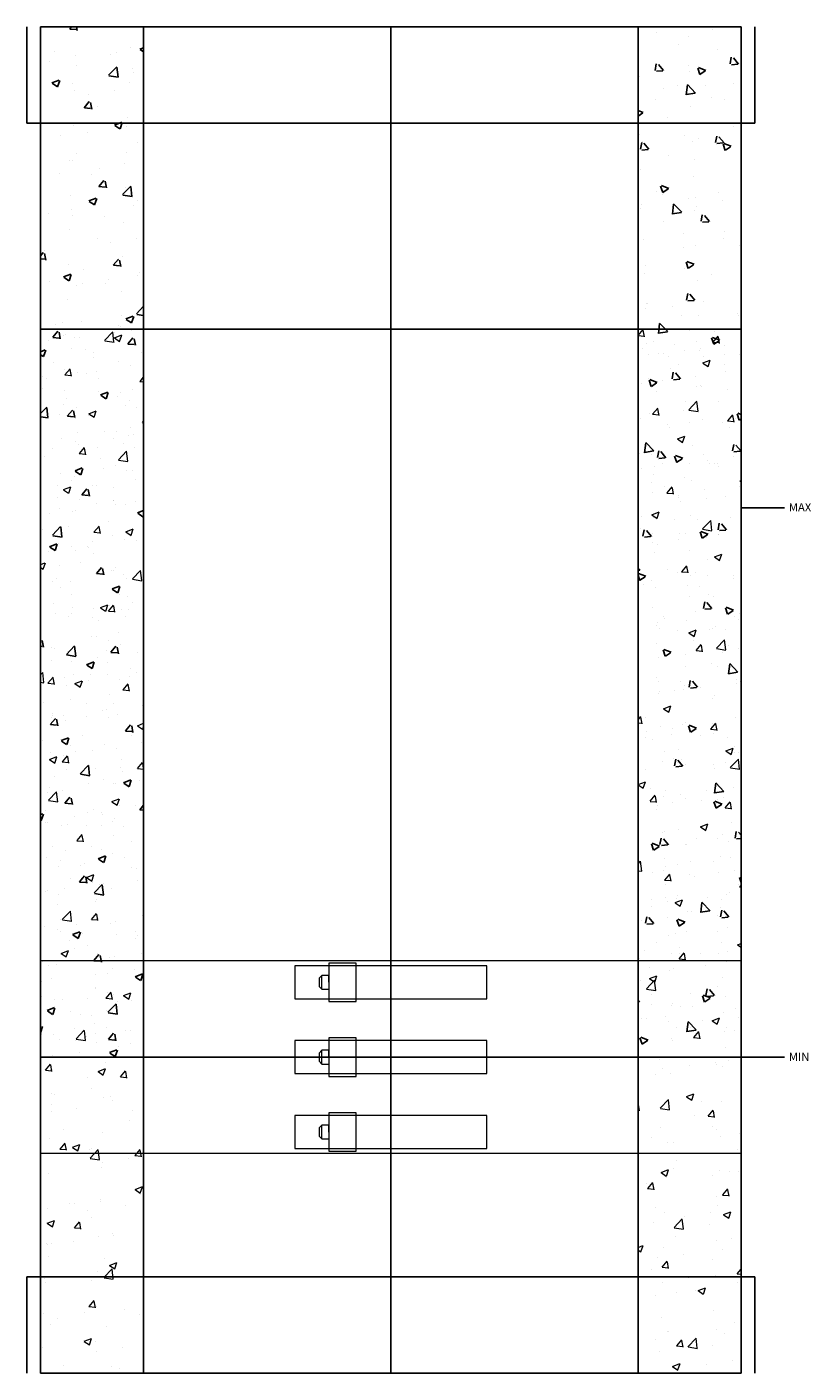
# Model space of a CAD drawing. Units: millimetres. Extents: x 294 to 154461, y 53 to 126936.
# Drawn here: x 44104 to 44389, y 61161 to 61651 of the extents above; entities that cross this region are included whole.
import ezdxf

# ---------------------------------------------------------------- set-up
doc = ezdxf.new("R2010")
doc.units = ezdxf.units.MM
doc.linetypes.add('CENTER', pattern=[50.79999999999998, 31.75, -6.349999999999998, 6.349999999999998, -6.349999999999998])
doc.linetypes.add('HIDDEN', pattern=[9.524999999999995, 6.349999999999998, -3.174999999999998])
doc.layers.add('Z-PART ONTOP', color=3, linetype='Continuous', lineweight=25)
doc.styles.get("Standard").update_dxf_attribs({"font": 'arial.ttf'})

# ---------------------------------------------------------------- blocks, each defined once
blk = doc.blocks.new('*U1307')
h = blk.add_hatch()
h.set_pattern_fill('AR-CONC', color=0, scale=0.15, style=0)
h.set_pattern_definition([(130, (10.00000000000001, 40), (-27.3277003494006, -2.390862830835473), [2.857499999999998, -31.4325]), (185, (10.00000000000001, 40), (5.286423896350036, 28.658496432327), [2.286, -25.146]), (79.54900000000004, (7.722700000000017, 39.80076249999999), (-22.04137524989389, 26.26750317304378), [2.4285, -26.7135]), (133.8158, (10.00000000000001, 47.61999999999999), (-40.66185613381946, -6.306349189909087), [4.286249999999999, -47.14875]), (83.36440000000005, (6.611515000000013, 47.09447499999998), (-35.61063516993558, 37.11383338350737), [3.642749999999998, -40.07024999999996]), (188.8159999999999, (10.00000000000001, 47.61999999999999), (-35.6106908720901, 37.11376767908963), [3.428999999999998, -37.719]), (159, (6.190000000000013, 45.715), (-22.74223197530748, -15.33982777751438), [2.857499999999998, -31.4325]), (214, (6.190000000000013, 45.715), (-9.27030425214707, 27.6281949183479), [2.285999999999996, -25.14599999999999]), (108.5486, (4.294825000000013, 44.43668500000001), (-32.01247361551867, 12.2884286574086), [2.4285, -26.7135]), (142.5, (10.00000000000001, 40), (-0.4632904875887773, 12.68325583097296), [0, -24.8412, 0, -25.527, 0, -25.24125]), (172.5, (10.00000000000001, 40), (-10.02294937654586, 15.02708622271792), [0, -14.55419999999999, 0, -24.2697, 0, -9.620249999999997]), (212.5, (18.49630000000001, 40), (-20.33858927503071, -0.8593115989010263), [0, -9.525, 0, -29.718, 0, -39.4335]), (222.5, (22.30630000000001, 40), (-22.21937720790271, 3.813973654999943), [0, -12.3825, 0, -19.7358, 0, -28.0035])])
h.paths.add_polyline_path([(90, 115), (89.99999999999993, 490.0000000000002), (127.4999999999998, 490), (127.5, 115)])
h = blk.add_hatch()
h.set_pattern_fill('AR-CONC', color=0, scale=0.15, style=0)
h.set_pattern_definition([(50, (-9.999999999999984, 40), (27.3277003494006, -2.390862830835462), [2.857499999999998, -31.4325]), (355, (-9.999999999999984, 40), (-5.286423896350046, 28.658496432327), [2.286, -25.146]), (100.451, (-7.722699999999981, 39.80076249999999), (22.04137524989389, 26.26750317304378), [2.4285, -26.7135]), (46.18419999999999, (-9.999999999999984, 47.61999999999999), (40.66185613381946, -6.306349189909071), [4.286249999999999, -47.14875]), (96.63559999999995, (-6.611514999999982, 47.09447499999998), (35.61063516993557, 37.11383338350739), [3.642749999999995, -40.07024999999996]), (351.1840000000001, (-9.999999999999984, 47.61999999999999), (35.61069087209009, 37.11376767908965), [3.428999999999998, -37.719]), (21, (-6.189999999999985, 45.715), (22.74223197530749, -15.33982777751437), [2.857499999999998, -31.4325]), (326, (-6.189999999999985, 45.715), (9.27030425214706, 27.6281949183479), [2.286, -25.146]), (71.45140000000002, (-4.294824999999982, 44.43668500000001), (32.01247361551867, 12.28842865740862), [2.4285, -26.7135]), (37.50000000000001, (-9.999999999999984, 40), (0.4632904875887725, 12.68325583097296), [0, -24.8412, 0, -25.527, 0, -25.24125]), (7.499999999999999, (-9.999999999999984, 40), (10.02294937654586, 15.02708622271792), [0, -14.5542, 0, -24.2697, 0, -9.62025]), (327.5, (-18.49629999999998, 40), (20.33858927503071, -0.8593115989010186), [0, -9.525, 0, -29.718, 0, -39.4335]), (317.5, (-22.30629999999999, 40), (22.21937720790271, 3.813973654999951), [0, -12.3825, 0, -19.7358, 0, -28.0035])])
h.paths.add_polyline_path([(-90, 115), (-90.00000000000004, 490), (-127.5, 490), (-127.5, 115)])
at = {"lineweight": 5}
h = blk.add_hatch(dxfattribs=at)
h.set_pattern_fill('AR-CONC', color=0, scale=0.15, style=0)
h.set_pattern_definition([(50, (6715.080995064694, 43029.40180336657), (27.3277003494006, -2.390862830835462), [2.857499999999998, -31.4325]), (355, (6715.080995064694, 43029.40180336657), (-5.286423896350046, 28.658496432327), [2.286, -25.146]), (100.451, (6717.358295064696, 43029.20256586657), (22.04137524989389, 26.26750317304378), [2.4285, -26.7135]), (46.18419999999999, (6715.080995064694, 43037.02180336657), (40.66185613381946, -6.306349189909071), [4.286249999999999, -47.14875]), (96.6356, (6718.469480064695, 43036.49627836657), (35.61063516993557, 37.11383338350739), [3.642749999999998, -40.07024999999996]), (351.1840000000001, (6715.080995064694, 43037.02180336657), (35.61069087209009, 37.11376767908965), [3.428999999999998, -37.719]), (21, (6718.890995064696, 43035.11680336654), (22.74223197530749, -15.33982777751437), [2.857499999999998, -31.4325]), (326, (6718.890995064696, 43035.11680336654), (9.27030425214706, 27.6281949183479), [2.286, -25.146]), (71.45140000000002, (6720.786170064697, 43033.83848836656), (32.01247361551867, 12.28842865740862), [2.4285, -26.7135]), (37.50000000000001, (6715.080995064694, 43029.40180336657), (0.4632904875887725, 12.68325583097296), [0, -24.8412, 0, -25.527, 0, -25.24125]), (7.499999999999999, (6715.080995064694, 43029.40180336657), (10.02294937654586, 15.02708622271792), [0, -14.5542, 0, -24.2697, 0, -9.62025]), (327.5, (6706.584695064697, 43029.40180336657), (20.33858927503071, -0.8593115989010186), [0, -9.525, 0, -29.718, 0, -39.4335]), (317.5, (6702.774695064696, 43029.40180336657), (22.21937720790271, 3.813973654999951), [0, -12.3825, 0, -19.7358, 0, -28.0035])])
h.paths.add_polyline_path([(-127.5, 35), (-90, 35), (-90, 380), (-127.5, 380)])
h.paths.add_polyline_path([(-127.5, 34.99999999999995), (-127.5, 0), (-90, 0), (-90, 35)])
h = blk.add_hatch(dxfattribs=at)
h.set_pattern_fill('AR-CONC', color=0, scale=0.15, style=0)
h.set_pattern_definition([(50, (6765.080995064696, 43029.40180336657), (27.3277003494006, -2.390862830835462), [2.857499999999998, -31.4325]), (355, (6765.080995064696, 43029.40180336657), (-5.286423896350046, 28.658496432327), [2.286, -25.146]), (100.451, (6767.358295064695, 43029.20256586657), (22.04137524989389, 26.26750317304378), [2.4285, -26.7135]), (46.18419999999999, (6765.080995064696, 43037.02180336657), (40.66185613381946, -6.306349189909071), [4.286249999999999, -47.14875]), (96.6356, (6768.469480064695, 43036.49627836657), (35.61063516993557, 37.11383338350739), [3.642749999999998, -40.07024999999996]), (351.1840000000001, (6765.080995064696, 43037.02180336657), (35.61069087209009, 37.11376767908965), [3.428999999999998, -37.719]), (21, (6768.890995064696, 43035.11680336654), (22.74223197530749, -15.33982777751437), [2.857499999999998, -31.4325]), (326, (6768.890995064696, 43035.11680336654), (9.27030425214706, 27.6281949183479), [2.286, -25.146]), (71.45140000000002, (6770.786170064697, 43033.83848836656), (32.01247361551867, 12.28842865740862), [2.4285, -26.7135]), (37.50000000000001, (6765.080995064696, 43029.40180336657), (0.4632904875887725, 12.68325583097296), [0, -24.8412, 0, -25.527, 0, -25.24125]), (7.499999999999999, (6765.080995064696, 43029.40180336657), (10.02294937654586, 15.02708622271792), [0, -14.5542, 0, -24.2697, 0, -9.62025]), (327.5, (6756.584695064697, 43029.40180336657), (20.33858927503071, -0.8593115989010186), [0, -9.525, 0, -29.718, 0, -39.4335]), (317.5, (6752.774695064696, 43029.40180336657), (22.21937720790271, 3.813973654999951), [0, -12.3825, 0, -19.7358, 0, -28.0035])])
h.paths.add_polyline_path([(90, 35), (90, 3.6e-15), (127.5, -3.6e-15), (127.5, 35)])
h.paths.add_polyline_path([(127.5, 380), (90, 380), (90, 35), (127.5, 35)])
at = {"color": 0, "linetype": 'HIDDEN', "ltscale": 100}
for p, q in [((90, 115), (89.99999999999993, 490.0000000000002)), ((127.5, 490), (-127.5, 490)), ((-90, 115), (-90.00000000000004, 490)), ((-127.5, 380), (127.5, 380)), ((-90, 0), (-90, 380)), ((90, 0), (90, 380)), ((127.5, 115), (-127.5, 115)), ((-127.5, 0), (127.5, 0))]:
    blk.add_line(p, q, dxfattribs=at)
at = {"color": 0}
for p, q in [((-132.4999999999999, 455), (-132.4999999999999, 490)), ((-127.5, 490), (-127.5, 115)), ((127.5, 490), (127.5, 115)), ((132.5, 455), (132.5, 490)), ((132.5, 455), (-132.4999999999999, 455)), ((-127.5, 380), (-127.5, 0)), ((127.5, 380), (127.5, 0)), ((143.3508718475932, 315), (127.5, 315)), ((143.3508718475932, 115), (127.5, 115)), ((-132.5, 35), (132.5, 35)), ((-132.5, 35), (-132.5, 0)), ((132.5, 35), (132.5, 0))]:
    blk.add_line(p, q, dxfattribs=at)
at = {"color": 0, "linetype": 'CENTER', "ltscale": 50}
for p, q in [((2e-15, 115), (-6.69e-14, 490)), ((0, 0), (0, 380))]:
    blk.add_line(p, q, dxfattribs=at)
at = {"color": 0, "lineweight": 5}
for p, q in [((127.5, 150.0000000000146), (-127.5, 150.0000000000145)), ((-127.5, 150.0000000000145), (-127.5, 80.00000000001454)), ((127.5, 80.00000000001461), (127.5, 150.0000000000146)), ((-127.5, 80.00000000001454), (127.5, 80.00000000001461))]:
    blk.add_line(p, q, dxfattribs=at)
at = {"layer": 'Z-PART ONTOP', "color": 0, "lineweight": 5}
for p, q in [((0, 148.2499999999927), (-35, 148.2499999999927)), ((-35, 148.2499999999927), (-35, 136.2499999999927)), ((-12.60008555673994, 149.2499999999927), (-22.60008555673994, 149.2499999999927)), ((-22.60008555673994, 149.2499999999927), (-22.60008555673994, 135.2499999999927)), ((-12.60008555673994, 142.2499999999927), (-12.60008555673994, 149.2499999999927)), ((35, 148.2499999999927), (0, 148.2499999999927)), ((35, 136.2499999999927), (35, 148.2499999999927)), ((-26.10008555673994, 143.7499999999927), (-25.10008555673994, 144.7499999999927)), ((-26.10008555673994, 143.7499999999927), (-26.10008555673994, 140.7499999999854)), ((-22.60008555673994, 144.7499999999927), (-25.10008555673994, 144.7499999999927)), ((-25.10008555673994, 139.7499999999854), (-25.10008555673994, 144.7499999999927)), ((-22.60008555673994, 142.2499999999927), (-22.60008555673994, 144.7499999999927)), ((-12.60008555673994, 135.2499999999927), (-12.60008555673994, 142.2499999999927)), ((-25.10008555673994, 139.7499999999854), (-26.10008555673994, 140.7499999999854)), ((-25.10008555673994, 139.7499999999854), (-22.60008555673994, 139.7499999999854)), ((-35, 136.2499999999927), (35, 136.2499999999927)), ((-22.60008555673994, 135.2499999999927), (-12.60008555673994, 135.2499999999927)), ((0, 121), (-35, 121)), ((-35, 121), (-35, 109)), ((-12.60008555673994, 121.9999999999927), (-22.60008555673994, 121.9999999999927)), ((-22.60008555673994, 121.9999999999927), (-22.60008555673994, 107.9999999999927)), ((-12.60008555673994, 114.9999999999927), (-12.60008555673994, 121.9999999999927)), ((35, 121), (0, 121)), ((35, 109), (35, 121)), ((-26.10008555673994, 116.4999999999927), (-25.10008555673994, 117.4999999999927)), ((-26.10008555673994, 116.4999999999927), (-26.10008555673994, 113.4999999999927)), ((-25.10008555673994, 112.4999999999927), (-26.10008555673994, 113.4999999999927)), ((-22.60008555673994, 117.4999999999927), (-25.10008555673994, 117.4999999999927)), ((-25.10008555673994, 112.4999999999927), (-25.10008555673994, 117.4999999999927)), ((-22.60008555673994, 114.9999999999927), (-22.60008555673994, 117.4999999999927)), ((-12.60008555673994, 107.9999999999927), (-12.60008555673994, 114.9999999999927)), ((-127.5, 40.00000000001453), (-127.5, 110.0000000000145)), ((-35, 109), (35, 109)), ((-25.10008555673994, 112.4999999999927), (-22.60008555673995, 112.4999999999927)), ((-22.60008555673994, 107.9999999999927), (-12.60008555673994, 107.9999999999927)), ((0, 93.75), (-35, 93.75)), ((-35, 93.75), (-35, 81.75)), ((-12.60008555673994, 94.74999999999271), (-22.60008555673994, 94.74999999999271)), ((-22.60008555673994, 94.74999999999271), (-22.60008555673994, 80.74999999999272)), ((-12.60008555673994, 87.74999999999271), (-12.60008555673994, 94.74999999999271)), ((35, 93.75), (0, 93.75)), ((35, 81.75), (35, 93.75)), ((-26.10008555673994, 89.2499999999927), (-25.10008555673994, 90.24999999999271)), ((-26.10008555673994, 89.2499999999927), (-26.10008555673994, 86.24999999999274)), ((-22.60008555673994, 90.24999999999271), (-25.10008555673994, 90.24999999999271)), ((-25.10008555673994, 85.24999999999272), (-25.10008555673994, 90.24999999999271)), ((-22.60008555673994, 87.74999999999271), (-22.60008555673994, 90.24999999999271)), ((-25.10008555673994, 85.24999999999272), (-26.10008555673994, 86.24999999999274)), ((-25.10008555673994, 85.24999999999272), (-22.60008555673994, 85.24999999999272)), ((-12.60008555673994, 80.74999999999272), (-12.60008555673994, 87.74999999999271)), ((-35, 81.75), (35, 81.75)), ((-22.60008555673994, 80.74999999999272), (-12.60008555673994, 80.74999999999272))]:
    blk.add_line(p, q, dxfattribs=at)
at = {"color": 0, "char_height": 3, "width": 64.59903072705492, "attachment_point": 1}
for s, insert in [('MAX', (144.9059377467493, 316.6209818069765)), ('MIN', (144.9059377467493, 116.6209818069765))]:
    blk.add_mtext(s, dxfattribs=dict(at, insert=insert))

msp = doc.modelspace()

# ---------------------------------------------------------------- block references
at = {"layer": 'Z-PART ONTOP'}
msp.add_blockref('*U1307', (44236.01275993184, 61161.11262469263), dxfattribs=at)

doc.saveas('drawing.dxf')
